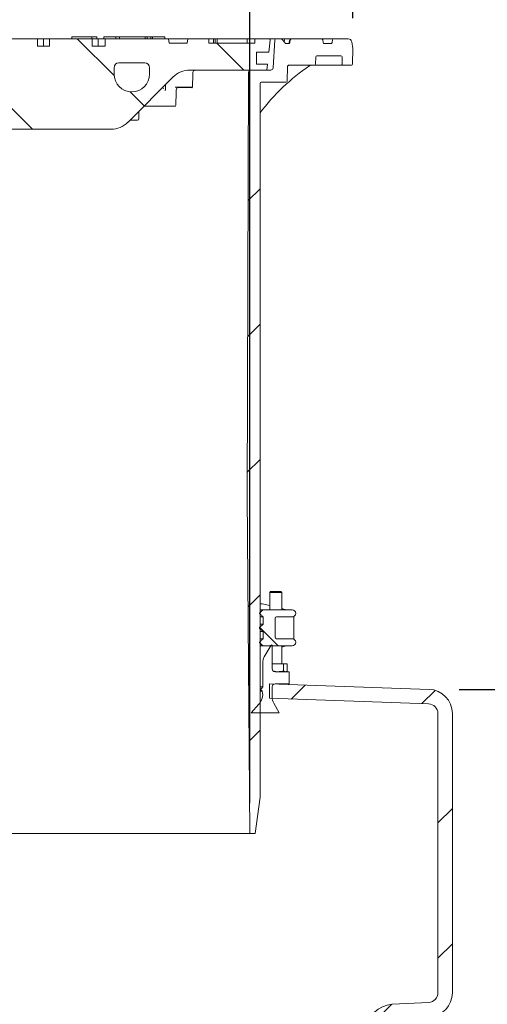
# Model space of a CAD drawing. Units: millimetres. Extents: x 476 to 6622, y 641 to 4701.
# Drawn here: x 2284 to 2672, y 3266 to 4083 of the extents above; entities that cross this region are included whole.
import ezdxf

# ---------------------------------------------------------------- set-up
doc = ezdxf.new("R2010")
doc.units = ezdxf.units.MM
doc.header["$LTSCALE"] = 25
doc.linetypes.add('SLD-Durchgehend', pattern=[0])
doc.layers.add('MAßLINIE_MAßZEICHNUNGEN', color=7, linetype='SLD-Durchgehend')
doc.styles.add('SLDTEXTSTYLE0', font='Opinion Pro')
doc.dimstyles.new('SLDDIMSTYLE0', dxfattribs={"dimtxt": 132.291667, "dimasz": 87.5, "dimexe": 0, "dimexo": 0.0625, "dimgap": 33.072917, "dimtad": 0, "dimdec": 0, "dimrnd": 1e-09, "dimzin": 12, "dimdsep": 46, "dimtxsty": 'SLDTEXTSTYLE0', "dimsah": 1, "dimcen": 0.09, "dimadec": 0, "dimazin": 3, "dimtfac": 1, "dimtdec": 0, "dimtofl": 0, "dimtmove": 0, "dimatfit": 3, "dimfxl": 1, "dimfrac": 2, "dimtolj": 1, "dimtzin": 12, "dimarcsym": 0})
doc.dimstyles.new('SLDDIMSTYLE1', dxfattribs={"dimtxt": 132.291667, "dimasz": 87.5, "dimexe": 0, "dimexo": 0.0625, "dimgap": 33.072917, "dimtad": 0, "dimdec": 0, "dimrnd": 1e-09, "dimzin": 12, "dimdsep": 46, "dimtxsty": 'SLDTEXTSTYLE0', "dimsah": 1, "dimcen": 0.09, "dimadec": 0, "dimazin": 3, "dimtfac": 1, "dimtdec": 0, "dimtmove": 0, "dimatfit": 0, "dimfxl": 1, "dimfrac": 2, "dimtolj": 1, "dimtzin": 12, "dimarcsym": 0})

# ---------------------------------------------------------------- blocks, each defined once
blk = doc.blocks.new('_D_2')
at = {"layer": 'MAßLINIE_MAßZEICHNUNGEN', "color": 7}
for p, q in [((1860.85, 3432.95), (1860.85, 4343.45)), ((2474.85, 3432.95), (2474.85, 4343.45)), ((1860.85, 4318.45), (1710.85, 4318.45)), ((2474.85, 4318.45), (2624.85, 4318.45))]:
    blk.add_line(p, q, dxfattribs=at)
for points in [[(1860.85, 4318.45), (1773.35, 4355.95), (1773.35, 4280.95)], [(2474.85, 4318.45), (2562.35, 4280.95), (2562.35, 4355.95)]]:
    blk.add_solid(points, dxfattribs=at)
at = {"layer": 'MAßLINIE_MAßZEICHNUNGEN', "color": 7, "char_height": 132.292, "attachment_point": 1, "style": 'SLDTEXTSTYLE0'}
for s, insert in [('%%c', (1935.08, 4395.13)), ('614', (2124.52, 4395.13))]:
    blk.add_mtext(s, dxfattribs=dict(at, insert=insert))
blk = doc.blocks.new('_D_3')
at = {"layer": 'MAßLINIE_MAßZEICHNUNGEN', "color": 7}
for p, q in [((1775.35, 4083.99), (1775.35, 4643.45)), ((2560.35, 4083.99), (2560.35, 4643.45)), ((1775.35, 4618.45), (1931.03, 4618.45)), ((2560.35, 4618.45), (2404.66, 4618.45))]:
    blk.add_line(p, q, dxfattribs=at)
for points in [[(1775.35, 4618.45), (1862.85, 4580.95), (1862.85, 4655.95)], [(2560.35, 4618.45), (2472.85, 4655.95), (2472.85, 4580.95)]]:
    blk.add_solid(points, dxfattribs=at)
at = {"layer": 'MAßLINIE_MAßZEICHNUNGEN', "color": 7, "char_height": 132.292, "attachment_point": 1, "style": 'SLDTEXTSTYLE0'}
for s, insert in [('%%c', (1931.03, 4695.13)), ('785', (2120.48, 4695.13))]:
    blk.add_mtext(s, dxfattribs=dict(at, insert=insert))
blk = doc.blocks.new('_D_7')
at = {"layer": 'MAßLINIE_MAßZEICHNUNGEN', "color": 7}
for p, q in [((2648.55, 3527.37), (3705.85, 3527.37)), ((3680.85, 3527.37), (3680.85, 2277.08)), ((3680.85, 640.7), (3680.85, 1890.99)), ((2688.28, 640.7), (3705.85, 640.7))]:
    blk.add_line(p, q, dxfattribs=at)
for points in [[(3680.85, 3527.37), (3643.35, 3439.87), (3718.35, 3439.87)], [(3680.85, 640.7), (3718.35, 728.2), (3643.35, 728.2)]]:
    blk.add_solid(points, dxfattribs=at)
at = {"layer": 'MAßLINIE_MAßZEICHNUNGEN', "color": 7, "insert": (3604.17, 1890.99), "char_height": 132.292, "attachment_point": 1, "rotation": 90, "style": 'SLDTEXTSTYLE0'}
blk.add_mtext('2887', dxfattribs=at)

msp = doc.modelspace()

# ---------------------------------------------------------------- hatches: boundary and pattern name
at = {"linetype": 'SLD-Durchgehend', "lineweight": 18}
h = msp.add_hatch(dxfattribs=at)
h.set_pattern_fill('ANSI31', scale=25, angle=90, style=0)
edge = h.paths.add_edge_path(flags=0)
edge.add_line((2037.03, 4060.95), (2027.13, 4060.95))
edge.add_line((2027.13, 4060.95), (2027.13, 4066.95))
edge.add_line((2027.13, 4066.95), (1991.78, 4066.95))
edge.add_line((1991.78, 4066.95), (1991.78, 4060.95))
edge.add_line((1991.78, 4060.95), (1980.85, 4060.95))
edge.add_line((1980.85, 4060.95), (1980.85, 4066.95))
edge.add_line((1980.85, 4066.95), (1928.46, 4066.95))
edge.add_line((1928.46, 4066.95), (1927.85, 4063.45))
edge.add_line((1927.85, 4063.45), (1912.85, 4063.45))
edge.add_line((1912.85, 4063.45), (1912.23, 4066.95))
edge.add_line((1912.23, 4066.95), (1894.85, 4066.95))
edge.add_line((1894.85, 4066.95), (1894.85, 4063.45))
edge.add_line((1894.85, 4063.45), (1887.01, 4063.45))
edge.add_line((1887.01, 4063.45), (1887.01, 4065.95))
edge.add_line((1887.01, 4065.95), (1885.01, 4065.95))
edge.add_line((1885.01, 4065.95), (1885.01, 4063.45))
edge.add_line((1885.01, 4063.45), (1880.11, 4063.45))
edge.add_line((1880.11, 4063.45), (1880.11, 4065.95))
edge.add_line((1880.11, 4065.95), (1877.65, 4065.95))
edge.add_line((1877.65, 4065.95), (1877.65, 4063.45))
edge.add_line((1877.65, 4063.45), (1869.35, 4063.45))
edge.add_line((1869.35, 4063.45), (1869.35, 4065.95))
edge.add_line((1869.35, 4065.95), (1867.2, 4065.95))
edge.add_line((1867.2, 4065.95), (1867.2, 4063.45))
edge.add_line((1867.2, 4063.45), (1856.85, 4063.45))
edge.add_line((1856.85, 4063.45), (1856.85, 4066.95))
edge.add_line((1856.85, 4066.95), (1844.97, 4066.95))
edge.add_arc((1844.97, 4065.95), 1, 90, 186.58194)
edge.add_line((1843.98, 4065.84), (1845.12, 4055.95))
edge.add_line((1845.12, 4055.95), (1855.35, 4055.95))
edge.add_line((1855.35, 4055.95), (1855.35, 4045.95))
edge.add_line((1855.35, 4045.95), (1846.27, 4045.95))
edge.add_line((1846.27, 4045.95), (1846.85, 4040.95))
edge.add_line((1846.85, 4040.95), (1910.56, 4040.95))
edge.add_arc((1910.56, 4020.95), 20, 45, 90, ccw=False)
edge.add_line((1924.71, 4035.09), (1961.99, 3997.81))
edge.add_arc((1976.13, 4011.95), 20, 225, 270)
edge.add_line((1976.13, 3991.95), (2061.85, 3991.95))
edge.add_line((2061.85, 3991.95), (2121.85, 4051.95))
edge.add_line((2121.85, 4051.95), (2213.85, 4051.95))
edge.add_line((2213.85, 4051.95), (2273.85, 3991.95))
edge.add_line((2273.85, 3991.95), (2359.56, 3991.95))
edge.add_arc((2359.56, 4011.95), 20, 270, 315)
edge.add_line((2373.71, 3997.81), (2410.99, 4035.09))
edge.add_arc((2425.13, 4020.95), 20, 90, 135, ccw=False)
edge.add_line((2425.13, 4040.95), (2488.85, 4040.95))
edge.add_line((2488.85, 4040.95), (2489.42, 4045.95))
edge.add_line((2489.42, 4045.95), (2480.35, 4045.95))
edge.add_line((2480.35, 4045.95), (2480.35, 4055.95))
edge.add_line((2480.35, 4055.95), (2490.58, 4055.95))
edge.add_line((2490.58, 4055.95), (2491.72, 4065.84))
edge.add_arc((2490.73, 4065.95), 1, 353.41806, 450)
edge.add_line((2490.73, 4066.95), (2478.85, 4066.95))
edge.add_line((2478.85, 4066.95), (2478.85, 4063.45))
edge.add_line((2478.85, 4063.45), (2440.85, 4063.45))
edge.add_line((2440.85, 4063.45), (2440.85, 4066.95))
edge.add_line((2440.85, 4066.95), (2423.46, 4066.95))
edge.add_line((2423.46, 4066.95), (2422.85, 4063.45))
edge.add_line((2422.85, 4063.45), (2407.85, 4063.45))
edge.add_line((2407.85, 4063.45), (2407.23, 4066.95))
edge.add_line((2407.23, 4066.95), (2354.85, 4066.95))
edge.add_line((2354.85, 4066.95), (2354.85, 4060.95))
edge.add_line((2354.85, 4060.95), (2343.92, 4060.95))
edge.add_line((2343.92, 4060.95), (2343.92, 4066.95))
edge.add_line((2343.92, 4066.95), (2308.56, 4066.95))
edge.add_line((2308.56, 4066.95), (2308.56, 4060.95))
edge.add_line((2308.56, 4060.95), (2298.66, 4060.95))
edge.add_line((2298.66, 4060.95), (2298.66, 4066.95))
edge.add_line((2298.66, 4066.95), (2263.31, 4066.95))
edge.add_line((2263.31, 4066.95), (2263.31, 4060.95))
edge.add_line((2263.31, 4060.95), (2253.41, 4060.95))
edge.add_line((2253.41, 4060.95), (2253.41, 4066.95))
edge.add_line((2253.41, 4066.95), (2218.05, 4066.95))
edge.add_line((2218.05, 4066.95), (2218.05, 4060.95))
edge.add_line((2218.05, 4060.95), (2208.15, 4060.95))
edge.add_line((2208.15, 4060.95), (2208.15, 4066.95))
edge.add_line((2208.15, 4066.95), (2172.8, 4066.95))
edge.add_line((2172.8, 4066.95), (2172.8, 4060.95))
edge.add_line((2172.8, 4060.95), (2162.9, 4060.95))
edge.add_line((2162.9, 4060.95), (2162.9, 4066.95))
edge.add_line((2162.9, 4066.95), (2127.54, 4066.95))
edge.add_line((2127.54, 4066.95), (2127.54, 4060.95))
edge.add_line((2127.54, 4060.95), (2117.64, 4060.95))
edge.add_line((2117.64, 4060.95), (2117.64, 4066.95))
edge.add_line((2117.64, 4066.95), (2082.29, 4066.95))
edge.add_line((2082.29, 4066.95), (2082.29, 4060.95))
edge.add_line((2082.29, 4060.95), (2072.39, 4060.95))
edge.add_line((2072.39, 4060.95), (2072.39, 4066.95))
edge.add_line((2072.39, 4066.95), (2037.03, 4066.95))
edge.add_line((2037.03, 4066.95), (2037.03, 4060.95))
edge = h.paths.add_edge_path(flags=0)
edge.add_arc((1958.85, 4037.7), 14.75, 270, 360, ccw=False)
edge.add_arc((1958.85, 4037.7), 14.75, 180, 270, ccw=False)
edge.add_line((1944.1, 4037.7), (1944.1, 4042.95))
edge.add_arc((1948.1, 4042.95), 4, 90, 180, ccw=False)
edge.add_line((1948.1, 4046.95), (1969.6, 4046.95))
edge.add_arc((1969.6, 4042.95), 4, 0, 90, ccw=False)
edge.add_line((1973.6, 4042.95), (1973.6, 4037.7))
edge = h.paths.add_edge_path(flags=0)
edge.add_line((2391.6, 4042.95), (2391.6, 4037.7))
edge.add_arc((2376.85, 4037.7), 14.75, 270, 360, ccw=False)
edge.add_arc((2376.85, 4037.7), 14.75, 180, 270, ccw=False)
edge.add_line((2362.1, 4037.7), (2362.1, 4042.95))
edge.add_arc((2366.1, 4042.95), 4, 90, 180, ccw=False)
edge.add_line((2366.1, 4046.95), (2387.6, 4046.95))
edge.add_arc((2387.6, 4042.95), 4, 0, 90, ccw=False)
h = msp.add_hatch(dxfattribs=at)
h.set_pattern_fill('ANSI31', scale=25, angle=2.8e-322, style=0)
edge = h.paths.add_edge_path(flags=0)
edge.add_arc((2544.39, 4065.95), 1, 90, 170)
edge.add_line((2543.41, 4066.12), (2542.99, 4063.78))
edge.add_arc((2542.01, 4063.95), 1, 270, 350, ccw=False)
edge.add_line((2542.01, 4062.95), (2536.69, 4062.95))
edge.add_arc((2536.69, 4063.95), 1, 190, 270, ccw=False)
edge.add_line((2535.7, 4063.78), (2535.29, 4066.12))
edge.add_arc((2534.3, 4065.95), 1, 10, 90)
edge.add_line((2534.3, 4066.95), (2509.39, 4066.95))
edge.add_arc((2509.39, 4065.95), 1, 90, 170)
edge.add_line((2508.41, 4066.12), (2507.99, 4063.78))
edge.add_arc((2507.01, 4063.95), 1, 270, 350, ccw=False)
edge.add_line((2507.01, 4062.95), (2504.14, 4062.95))
edge.add_line((2504.14, 4062.95), (2503.96, 4064))
edge.add_line((2503.96, 4064), (2501.3, 4066.66))
edge.add_arc((2500.59, 4065.95), 1, 45, 90)
edge.add_line((2500.59, 4066.95), (2496.57, 4066.95))
edge.add_arc((2496.57, 4065.95), 1, 90, 176.5)
edge.add_line((2495.58, 4066.01), (2494.16, 4042.83))
edge.add_arc((2492.16, 4042.95), 2, 270, 356.5, ccw=False)
edge.add_line((2492.16, 4040.95), (2475.82, 4040.95))
edge.add_arc((2475.82, 4038.95), 2, 90, 179.8)
edge.add_line((2473.82, 4038.96), (2472.6, 3687.95))
edge.add_line((2472.6, 3687.95), (2474.85, 3407.95))
edge.add_line((2474.85, 3407.95), (2479.22, 3407.95))
edge.add_line((2479.22, 3407.95), (2483.25, 3437.95))
edge.add_line((2483.25, 3437.95), (2483.25, 4029.95))
edge.add_arc((2484.25, 4029.95), 1, 90, 180, ccw=False)
edge.add_line((2484.25, 4030.95), (2504.89, 4030.95))
edge.add_arc((2504.89, 4031.95), 1, 270, 359)
edge.add_line((2505.89, 4031.93), (2506.1, 4044.01))
edge.add_spline(control_points=[(2506.1, 4044.01), (2506.1, 4044.13), (2506.12, 4044.24), (2506.16, 4044.36), (2506.2, 4044.47), (2506.26, 4044.57), (2506.34, 4044.66), (2506.42, 4044.75), (2506.51, 4044.83), (2506.61, 4044.89), (2506.71, 4044.95), (2506.82, 4045), (2506.94, 4045.02), (2506.99, 4045.03), (2507.04, 4045.03), (2507.09, 4045.03)], knot_values=[0, 0, 0, 0, 0.000354, 0.000354, 0.000354, 0.000708, 0.000708, 0.000708, 0.001066, 0.001066, 0.001066, 0.001418, 0.001418, 0.001418, 0.001572, 0.001572, 0.001572, 0.001572], weights=[1, 1, 1, 1, 1, 1, 1, 1, 1, 1, 1, 1, 1, 1, 1, 1], degree=3, periodic=0)
edge.add_ellipse((2459.1, 4045.95), major_axis=(121.88, 0), ratio=0.008205, start_angle=293.18915, end_angle=300.8629)
edge.add_spline(control_points=[(2521.62, 4045.09), (2521.91, 4045.09), (2522.19, 4045.04), (2522.47, 4044.99), (2522.64, 4044.97), (2522.81, 4044.95), (2522.97, 4044.95)], knot_values=[0, 0, 0, 0, 0.000855, 0.000855, 0.000855, 0.001358, 0.001358, 0.001358, 0.001358], weights=[1, 1, 1, 1, 1, 1, 1], degree=3, periodic=0)
edge.add_line((2522.97, 4044.95), (2528.4, 4044.95))
edge.add_arc((2528.4, 4045.95), 1, 270, 359)
edge.add_line((2529.39, 4045.93), (2529.5, 4051.97))
edge.add_arc((2530.5, 4051.95), 1, 90, 179, ccw=False)
edge.add_line((2530.5, 4052.95), (2550.36, 4052.95))
edge.add_arc((2550.36, 4051.95), 1, 1, 90, ccw=False)
edge.add_line((2551.36, 4051.97), (2551.47, 4045.93))
edge.add_arc((2552.47, 4045.95), 1, 181, 270)
edge.add_line((2552.47, 4044.95), (2559.12, 4044.95))
edge.add_arc((2559.12, 4045.95), 1, 270, 359)
edge.add_line((2560.12, 4045.93), (2560.35, 4058.99))
edge.add_line((2560.35, 4058.99), (2559.38, 4064.47))
edge.add_arc((2556.43, 4063.95), 3, 10, 90)
edge.add_line((2556.43, 4066.95), (2544.39, 4066.95))
h = msp.add_hatch(dxfattribs=at)
h.set_pattern_fill('ANSI31', scale=25, angle=90, style=0)
edge = h.paths.add_edge_path(flags=0)
edge.add_line((2482.86, 3566.62), (2482.86, 3566.22))
edge.add_spline(control_points=[(2482.86, 3566.22), (2483.1, 3565.99), (2483.35, 3565.76), (2483.6, 3565.53), (2483.84, 3565.3), (2484.09, 3565.07), (2484.34, 3564.84), (2484.58, 3564.61), (2484.83, 3564.38), (2485.08, 3564.15), (2485.32, 3563.92), (2485.57, 3563.69), (2485.81, 3563.46), (2485.83, 3563.45), (2485.84, 3563.43), (2485.86, 3563.42)], knot_values=[0, 0, 0, 0, 0.001011, 0.001011, 0.001011, 0.002022, 0.002022, 0.002022, 0.003033, 0.003033, 0.003033, 0.004044, 0.004044, 0.004044, 0.004106, 0.004106, 0.004106, 0.004106], weights=[1, 1, 1, 1, 1, 1, 1, 1, 1, 1, 1, 1, 1, 1, 1, 1], degree=3, periodic=0)
edge.add_line((2485.86, 3563.42), (2509.85, 3563.42))
edge.add_arc((2509.85, 3566.42), 3, 270, 360)
edge.add_arc((2509.85, 3566.42), 3, 0, 90)
edge.add_line((2509.85, 3569.42), (2496.85, 3569.42))
edge.add_arc((2496.85, 3570.42), 1, 180, 270, ccw=False)
edge.add_line((2495.85, 3570.42), (2495.85, 3586.42))
edge.add_arc((2496.85, 3586.42), 1, 90, 180, ccw=False)
edge.add_line((2496.85, 3587.42), (2509.85, 3587.42))
edge.add_arc((2509.85, 3590.42), 3, 270, 360)
edge.add_arc((2509.85, 3590.42), 3, 0, 90)
edge.add_line((2509.85, 3593.42), (2485.86, 3593.42))
edge.add_spline(control_points=[(2485.86, 3593.42), (2485.84, 3593.4), (2485.83, 3593.39), (2485.81, 3593.38), (2485.57, 3593.15), (2485.32, 3592.92), (2485.08, 3592.69), (2484.83, 3592.46), (2484.58, 3592.23), (2484.34, 3592), (2484.09, 3591.77), (2483.84, 3591.54), (2483.6, 3591.31), (2483.35, 3591.08), (2483.1, 3590.85), (2482.86, 3590.62)], knot_values=[0.003983, 0.003983, 0.003983, 0.003983, 0.004044, 0.004044, 0.004044, 0.005055, 0.005055, 0.005055, 0.006066, 0.006066, 0.006066, 0.007077, 0.007077, 0.007077, 0.008088, 0.008088, 0.008088, 0.008088], weights=[1, 1, 1, 1, 1, 1, 1, 1, 1, 1, 1, 1, 1, 1, 1, 1], degree=3, periodic=0)
edge.add_line((2482.86, 3590.62), (2482.86, 3590.22))
edge.add_spline(control_points=[(2482.86, 3590.22), (2482.98, 3590.1), (2483.11, 3589.99), (2483.23, 3589.87), (2483.36, 3589.75), (2483.48, 3589.64), (2483.6, 3589.52), (2483.73, 3589.41), (2483.85, 3589.29), (2483.98, 3589.17), (2484.1, 3589.06), (2484.23, 3588.94), (2484.35, 3588.82), (2484.48, 3588.71), (2484.6, 3588.59), (2484.73, 3588.48), (2484.85, 3588.36), (2484.98, 3588.24), (2485.1, 3588.13), (2485.35, 3587.89), (2485.6, 3587.66), (2485.85, 3587.43)], knot_values=[0, 0, 0, 0, 0.000511, 0.000511, 0.000511, 0.001022, 0.001022, 0.001022, 0.001533, 0.001533, 0.001533, 0.002044, 0.002044, 0.002044, 0.002555, 0.002555, 0.002555, 0.003066, 0.003066, 0.003066, 0.004088, 0.004088, 0.004088, 0.004088], weights=[1, 1, 1, 1, 1, 1, 1, 1, 1, 1, 1, 1, 1, 1, 1, 1, 1, 1, 1, 1, 1, 1], degree=3, periodic=0)
edge.add_line((2485.85, 3587.43), (2485.85, 3581.41))
edge.add_spline(control_points=[(2485.85, 3581.41), (2485.6, 3581.17), (2485.35, 3580.94), (2485.1, 3580.71), (2484.98, 3580.59), (2484.85, 3580.48), (2484.73, 3580.36), (2484.6, 3580.25), (2484.48, 3580.13), (2484.35, 3580.01), (2484.23, 3579.9), (2484.1, 3579.78), (2483.98, 3579.66), (2483.85, 3579.55), (2483.73, 3579.43), (2483.6, 3579.32), (2483.48, 3579.2), (2483.36, 3579.08), (2483.23, 3578.97), (2483.11, 3578.85), (2482.98, 3578.73), (2482.86, 3578.62)], knot_values=[0, 0, 0, 0, 0.001022, 0.001022, 0.001022, 0.001533, 0.001533, 0.001533, 0.002044, 0.002044, 0.002044, 0.002555, 0.002555, 0.002555, 0.003066, 0.003066, 0.003066, 0.003577, 0.003577, 0.003577, 0.004088, 0.004088, 0.004088, 0.004088], weights=[1, 1, 1, 1, 1, 1, 1, 1, 1, 1, 1, 1, 1, 1, 1, 1, 1, 1, 1, 1, 1, 1], degree=3, periodic=0)
edge.add_line((2482.86, 3578.62), (2482.86, 3578.22))
edge.add_spline(control_points=[(2482.86, 3578.22), (2482.98, 3578.1), (2483.11, 3577.99), (2483.23, 3577.87), (2483.36, 3577.75), (2483.48, 3577.64), (2483.6, 3577.52), (2483.73, 3577.41), (2483.85, 3577.29), (2483.98, 3577.17), (2484.1, 3577.06), (2484.23, 3576.94), (2484.35, 3576.82), (2484.48, 3576.71), (2484.6, 3576.59), (2484.73, 3576.48), (2484.85, 3576.36), (2484.98, 3576.24), (2485.1, 3576.13), (2485.35, 3575.89), (2485.6, 3575.66), (2485.85, 3575.43)], knot_values=[0, 0, 0, 0, 0.000511, 0.000511, 0.000511, 0.001022, 0.001022, 0.001022, 0.001533, 0.001533, 0.001533, 0.002044, 0.002044, 0.002044, 0.002555, 0.002555, 0.002555, 0.003066, 0.003066, 0.003066, 0.004088, 0.004088, 0.004088, 0.004088], weights=[1, 1, 1, 1, 1, 1, 1, 1, 1, 1, 1, 1, 1, 1, 1, 1, 1, 1, 1, 1, 1, 1], degree=3, periodic=0)
edge.add_line((2485.85, 3575.43), (2485.85, 3569.41))
edge.add_spline(control_points=[(2485.85, 3569.41), (2485.6, 3569.17), (2485.35, 3568.94), (2485.1, 3568.71), (2484.98, 3568.59), (2484.85, 3568.48), (2484.73, 3568.36), (2484.6, 3568.25), (2484.48, 3568.13), (2484.35, 3568.01), (2484.23, 3567.9), (2484.1, 3567.78), (2483.98, 3567.66), (2483.85, 3567.55), (2483.73, 3567.43), (2483.6, 3567.32), (2483.48, 3567.2), (2483.36, 3567.08), (2483.23, 3566.97), (2483.11, 3566.85), (2482.98, 3566.73), (2482.86, 3566.62)], knot_values=[0, 0, 0, 0, 0.001022, 0.001022, 0.001022, 0.001533, 0.001533, 0.001533, 0.002044, 0.002044, 0.002044, 0.002555, 0.002555, 0.002555, 0.003066, 0.003066, 0.003066, 0.003577, 0.003577, 0.003577, 0.004088, 0.004088, 0.004088, 0.004088], weights=[1, 1, 1, 1, 1, 1, 1, 1, 1, 1, 1, 1, 1, 1, 1, 1, 1, 1, 1, 1, 1, 1], degree=3, periodic=0)
h = msp.add_hatch(dxfattribs=at)
h.set_pattern_fill('ANSI31', scale=25, angle=90, style=0)
edge = h.paths.add_edge_path(flags=0)
edge.add_line((2492.37, 3563.96), (2486.83, 3554.36))
edge.add_arc((2495.5, 3549.35), 10.02, 150, 180)
edge.add_line((2485.48, 3549.35), (2485.48, 3529.42))
edge.add_line((2485.48, 3529.42), (2483.68, 3526.85))
edge.add_line((2483.68, 3526.85), (2485.18, 3525.79))
edge.add_arc((2473.3, 3523.17), 12.16, -42, 12.43489, ccw=False)
edge.add_line((2482.34, 3515.04), (2475.96, 3507.95))
edge.add_line((2475.96, 3507.95), (2499.23, 3507.95))
edge.add_line((2499.23, 3507.95), (2494.64, 3515.9))
edge.add_arc((2503.32, 3520.91), 10.02, 180, 210, ccw=False)
edge.add_line((2493.3, 3520.91), (2493.3, 3529.49))
edge.add_arc((2495.8, 3529.49), 2.51, 90, 180, ccw=False)
edge.add_line((2495.8, 3532), (2507.53, 3532))
edge.add_line((2507.53, 3532), (2507.53, 3542.02))
edge.add_line((2507.53, 3542.02), (2495.8, 3542.02))
edge.add_arc((2495.8, 3544.52), 2.5, 180, 270, ccw=False)
edge.add_line((2493.3, 3544.52), (2493.3, 3563.71))
edge.add_arc((2492.8, 3563.71), 0.5, 0, 150)
h = msp.add_hatch(dxfattribs=at)
h.set_pattern_fill('ANSI31', scale=25, angle=2.8e-322, style=0)
edge = h.paths.add_edge_path(flags=0)
edge.add_arc((2559.48, 2915.88), 20, 338.09085, 358.09085)
edge.add_line((2579.46, 2915.22), (2584.01, 3051.53))
edge.add_arc((2594, 3051.19), 10, 93, 178.09085, ccw=False)
edge.add_line((2593.48, 3061.18), (2604.84, 3061.77))
edge.add_arc((2604.31, 3071.76), 10, 273, 360)
edge.add_line((2614.31, 3071.76), (2614.31, 3074.27))
edge.add_arc((2604.31, 3074.27), 10, 0, 87)
edge.add_line((2604.84, 3084.26), (2578.3, 3085.65))
edge.add_arc((2578.35, 3086.65), 1, 180, 267, ccw=False)
edge.add_line((2577.35, 3086.65), (2577.35, 3088.75))
edge.add_arc((2578.35, 3088.75), 1, 103.50976, 180, ccw=False)
edge.add_arc((2577.88, 3090.7), 1, 283.50976, 358.09085)
edge.add_line((2578.88, 3090.67), (2584.01, 3244.53))
edge.add_arc((2594, 3244.19), 10, 93, 178.09085, ccw=False)
edge.add_line((2593.48, 3254.18), (2623.89, 3255.77))
edge.add_arc((2622.85, 3275.75), 20, 273, 360)
edge.add_line((2642.85, 3275.75), (2642.85, 3507.39))
edge.add_arc((2622.85, 3507.39), 20, 0, 88)
edge.add_line((2623.55, 3527.37), (2491.1, 3532))
edge.add_line((2491.1, 3532), (2491.1, 3519.99))
edge.add_line((2491.1, 3519.99), (2623.13, 3515.38))
edge.add_arc((2622.85, 3507.39), 8, 0, 88, ccw=False)
edge.add_line((2630.85, 3507.39), (2630.85, 3275.75))
edge.add_arc((2622.85, 3275.75), 8, 273, 360, ccw=False)
edge.add_line((2623.27, 3267.76), (2592.85, 3266.16))
edge.add_arc((2594, 3244.19), 22, 93, 178.09085)
edge.add_line((2572.02, 3244.93), (2567.02, 3095.14))
edge.add_arc((2578.35, 3088.75), 13, 150.59665, 180)
edge.add_line((2565.35, 3088.75), (2565.35, 3086.65))
edge.add_arc((2578.35, 3086.65), 13, 180, 267)
edge.add_line((2577.67, 3073.67), (2590.9, 3072.97))
edge.add_arc((2594, 3051.19), 22, 98.11948, 178.09085)
edge.add_line((2572.02, 3051.93), (2567.47, 2915.62))
edge.add_arc((2559.48, 2915.88), 8, 338.09085, 358.09085, ccw=False)
edge.add_line((2566.9, 2912.9), (2560.38, 2896.7))
edge.add_line((2560.38, 2896.7), (2573.32, 2896.7))
edge.add_line((2573.32, 2896.7), (2578.03, 2908.42))

# ---------------------------------------------------------------- linework, layer by layer
at = {"color": 7, "linetype": 'SLD-Durchgehend', "lineweight": 18}
for p, q in [((2298.66, 4066.95), (2263.31, 4066.95)), ((2298.66, 4066.95), (2298.66, 4060.95)), ((2298.66, 4066.95), (2303.61, 4066.95)), ((2303.61, 4060.95), (2303.61, 4066.95)), ((2303.61, 4066.95), (2308.56, 4066.95)), ((2308.56, 4060.95), (2308.56, 4066.95)), ((2343.92, 4066.95), (2308.56, 4066.95)), ((2327.1, 4068.45), (2327.1, 4066.95)), ((2327.1, 4068.45), (2327.54, 4068.45)), ((2327.54, 4068.45), (2335.4, 4068.45)), ((2335.4, 4068.45), (2337.09, 4068.45)), ((2337.09, 4068.45), (2343.5, 4068.45)), ((2343.5, 4068.45), (2343.76, 4068.45)), ((2343.76, 4066.95), (2343.76, 4068.45)), ((2343.76, 4068.45), (2346.92, 4068.45)), ((2343.92, 4066.95), (2343.92, 4060.95)), ((2343.92, 4066.95), (2348.87, 4066.95)), ((2346.92, 4068.45), (2347.76, 4068.45)), ((2347.76, 4066.95), (2347.76, 4068.45)), ((2348.87, 4060.95), (2348.87, 4066.95)), ((2348.87, 4066.95), (2354.85, 4066.95)), ((2353.65, 4068.45), (2353.65, 4066.95)), ((2353.65, 4068.45), (2354.04, 4068.45)), ((2354.04, 4068.45), (2361.01, 4068.45)), ((2354.85, 4066.95), (2354.85, 4060.95)), ((2407.23, 4066.95), (2354.85, 4066.95)), ((2361.01, 4068.45), (2362.53, 4068.45)), ((2362.53, 4068.45), (2363.49, 4068.45)), ((2363.49, 4068.45), (2363.49, 4066.95)), ((2363.49, 4068.45), (2363.55, 4068.45)), ((2363.55, 4068.45), (2365.72, 4068.45)), ((2365.72, 4068.45), (2366.45, 4068.45)), ((2366.45, 4068.45), (2366.73, 4068.45)), ((2366.73, 4068.45), (2366.73, 4066.95)), ((2366.73, 4068.45), (2388.02, 4068.45)), ((2388.02, 4068.45), (2388.02, 4066.95)), ((2388.02, 4068.45), (2389.47, 4068.45)), ((2389.47, 4068.45), (2389.47, 4066.95)), ((2389.47, 4068.45), (2392.73, 4068.45)), ((2392.73, 4068.45), (2392.73, 4066.95)), ((2392.73, 4068.45), (2394.13, 4068.45)), ((2394.13, 4068.45), (2394.13, 4066.95)), ((2394.13, 4068.45), (2404.2, 4068.45)), ((2404.2, 4068.45), (2404.2, 4066.95)), ((2407.85, 4063.45), (2407.23, 4066.95)), ((2407.23, 4066.95), (2423.46, 4066.95)), ((2423.46, 4066.95), (2422.85, 4063.45)), ((2440.85, 4066.95), (2423.46, 4066.95)), ((2440.85, 4066.95), (2440.85, 4063.45)), ((2444.74, 4066.95), (2440.85, 4066.95)), ((2444.74, 4063.45), (2444.74, 4066.95)), ((2444.74, 4066.95), (2446.01, 4066.95)), ((2446.01, 4063.45), (2446.01, 4066.95)), ((2447.58, 4066.95), (2446.01, 4066.95)), ((2447.58, 4063.45), (2447.58, 4066.95)), ((2447.58, 4066.95), (2472.53, 4066.95)), ((2478.85, 4066.95), (2472.53, 4066.95)), ((2472.53, 4063.45), (2472.53, 4066.95)), ((2478.85, 4066.95), (2478.85, 4063.45)), ((2490.73, 4066.95), (2478.85, 4066.95)), ((2490.73, 4066.95), (2496.57, 4066.95)), ((2500.59, 4066.95), (2496.57, 4066.95)), ((2500.59, 4066.95), (2501.32, 4066.95)), ((2501.32, 4066.95), (2504.57, 4066.95)), ((2504.57, 4066.95), (2507.54, 4066.95)), ((2507.54, 4066.95), (2508.89, 4066.95)), ((2508.89, 4066.95), (2509.39, 4066.95)), ((2534.3, 4066.95), (2509.39, 4066.95)), ((2534.3, 4066.95), (2544.39, 4066.95)), ((2556.43, 4066.95), (2544.39, 4066.95)), ((2298.66, 4060.95), (2308.56, 4060.95)), ((2343.92, 4060.95), (2354.85, 4060.95)), ((2422.85, 4063.45), (2407.85, 4063.45)), ((2440.85, 4063.45), (2478.85, 4063.45)), ((2490.58, 4055.95), (2491.72, 4065.84)), ((2495.58, 4066.01), (2494.16, 4042.83)), ((2501.3, 4066.66), (2503.96, 4064)), ((2503.6, 4066.12), (2503.3, 4064.65)), ((2503.6, 4066.12), (2503.59, 4066.15)), ((2504.14, 4062.95), (2503.96, 4064)), ((2507.01, 4062.95), (2504.14, 4062.95)), ((2507.9, 4066.12), (2507.9, 4066.13)), ((2508.41, 4066.12), (2507.99, 4063.78)), ((2535.7, 4063.78), (2535.29, 4066.12)), ((2542.01, 4062.95), (2536.69, 4062.95)), ((2543.41, 4066.12), (2542.99, 4063.78)), ((2560.35, 4058.99), (2559.38, 4064.47)), ((2560.12, 4045.93), (2560.35, 4058.99)), ((2480.35, 4055.95), (2490.58, 4055.95)), ((2480.35, 4045.95), (2480.35, 4055.95)), ((2529.39, 4045.93), (2529.5, 4051.97)), ((2530.5, 4052.95), (2550.36, 4052.95)), ((2551.47, 4045.93), (2551.36, 4051.97)), ((2362.1, 4042.95), (2362.1, 4037.7)), ((2366.1, 4046.95), (2387.6, 4046.95)), ((2391.6, 4042.95), (2391.6, 4037.7)), ((2489.42, 4045.95), (2480.35, 4045.95)), ((2488.85, 4040.95), (2489.42, 4045.95)), ((2505.89, 4031.93), (2506.1, 4044.01)), ((2521.62, 4044.95), (2507.1, 4044.95)), ((2528.4, 4044.95), (2522.97, 4044.95)), ((2550.17, 4044.95), (2530.11, 4044.95)), ((2552.47, 4044.95), (2552.25, 4044.95)), ((2559.12, 4044.95), (2552.47, 4044.95)), ((2373.71, 3997.81), (2410.99, 4035.09)), ((2425.13, 4040.95), (2488.85, 4040.95)), ((2473.82, 4038.96), (2472.6, 3687.95)), ((2492.16, 4040.95), (2475.82, 4040.95)), ((2404.75, 4028.85), (2404.75, 4025)), ((2426.12, 4026.95), (2412.97, 4026.95)), ((2415.66, 4026.45), (2427.18, 4026.45)), ((2427.09, 4026.95), (2426.12, 4026.95)), ((2483.25, 4029.95), (2483.25, 3437.95)), ((2484.25, 4030.95), (2504.89, 4030.95)), ((2411.16, 4010.95), (2386.85, 4010.95)), ((2411.83, 4010.95), (2411.16, 4010.95)), ((2411.88, 4010.95), (2413.1, 4010.95)), ((2412.79, 4011.02), (2412.88, 4011.02)), ((2382.58, 4000.45), (2382.58, 4006.68)), ((2378.21, 3999.45), (2375.35, 3999.45)), ((2381.58, 3999.45), (2378.21, 3999.45)), ((2273.85, 3991.95), (2359.56, 3991.95)), ((2472.6, 3687.95), (2474.85, 3407.95)), ((2492.02, 3608.42), (2491.27, 3607.67)), ((2491.27, 3607.67), (2491.27, 3593.42)), ((2501.01, 3607.67), (2491.27, 3607.67)), ((2492.02, 3608.42), (2500.3, 3608.42)), ((2500.3, 3608.42), (2500.52, 3608.42)), ((2501.27, 3607.67), (2500.52, 3608.42)), ((2501.27, 3607.67), (2501.01, 3607.67)), ((2501.27, 3593.42), (2501.27, 3607.67)), ((2484.29, 3598.42), (2483.25, 3598.42)), ((2483.25, 3598.4), (2484.21, 3598.42)), ((2483.25, 3593.42), (2485.86, 3593.42)), ((2484.29, 3598.42), (2484.21, 3598.42)), ((2491.27, 3596.8), (2485, 3598.33)), ((2485.86, 3593.42), (2509.85, 3593.42)), ((2505.09, 3593.42), (2501.27, 3594.35)), ((2482.86, 3590.22), (2482.86, 3590.62)), ((2483.25, 3587.43), (2485.85, 3587.43)), ((2485.85, 3587.43), (2485.85, 3581.41)), ((2495.85, 3570.42), (2495.85, 3586.42)), ((2496.85, 3587.42), (2509.85, 3587.42)), ((2511.27, 3569.06), (2511.27, 3587.78)), ((2482.86, 3578.22), (2482.86, 3578.62)), ((2483.25, 3581.41), (2485.85, 3581.41)), ((2483.25, 3575.43), (2485.85, 3575.43)), ((2483.25, 3569.41), (2485.85, 3569.41)), ((2485.85, 3575.43), (2485.85, 3569.41)), ((2496.85, 3569.42), (2509.85, 3569.42)), ((2482.86, 3566.22), (2482.86, 3566.62)), ((2483.25, 3563.42), (2485.86, 3563.42)), ((2485.86, 3563.42), (2509.85, 3563.42)), ((2492.37, 3563.96), (2486.83, 3554.36)), ((2493.3, 3544.52), (2493.3, 3563.71)), ((2501.27, 3562.48), (2505.09, 3563.42)), ((2501.27, 3548.42), (2501.27, 3563.42)), ((2485.48, 3549.35), (2485.48, 3529.42)), ((2502.79, 3548.42), (2493.3, 3548.42)), ((2502.79, 3542.78), (2502.79, 3548.42)), ((2505.88, 3548.42), (2502.79, 3548.42)), ((2505.88, 3542.78), (2505.88, 3548.42)), ((2507.53, 3542.02), (2495.8, 3542.02)), ((2504.77, 3542.02), (2505.22, 3542.28)), ((2507.53, 3532), (2507.53, 3542.02)), ((2485.48, 3529.42), (2483.25, 3529.42)), ((2485.48, 3529.42), (2483.68, 3526.85)), ((2491.1, 3532), (2491.1, 3519.99)), ((2623.55, 3527.37), (2491.1, 3532)), ((2493.3, 3520.91), (2493.3, 3529.49)), ((2495.8, 3532), (2507.53, 3532)), ((2483.68, 3526.85), (2483.25, 3526.85)), ((2485.18, 3525.79), (2483.25, 3525.79)), ((2483.68, 3526.85), (2485.18, 3525.79)), ((2623.13, 3515.38), (2491.1, 3519.99)), ((2482.34, 3515.04), (2475.96, 3507.95)), ((2499.23, 3507.95), (2494.64, 3515.9)), ((2475.96, 3507.95), (2499.23, 3507.95)), ((2630.85, 3275.75), (2630.85, 3507.39)), ((2642.85, 3275.75), (2642.85, 3507.39)), ((2483.25, 3437.95), (2479.22, 3407.95)), ((2474.85, 3407.95), (1860.85, 3407.95)), ((2474.85, 3407.95), (2479.22, 3407.95)), ((2592.85, 3266.16), (2623.27, 3267.76))]:
    msp.add_line(p, q, dxfattribs=at)
at = {"color": 7, "linetype": 'SLD-Durchgehend', "lineweight": 18, "flags": 128}
for points in [[(2507.9, 4066.12), (2507.54, 4064.19), (2507.47, 4063.78)], [(2427.55, 4038.99), (2427.49, 4036.33), (2427.32, 4028.35)], [(2413.66, 4024.48), (2413.62, 4021.58), (2413.51, 4012.91)], [(2482.86, 3590.62), (2483.6, 3591.31), (2484.34, 3592), (2485.08, 3592.69), (2485.81, 3593.38), (2485.86, 3593.42)], [(2485.85, 3587.43), (2485.1, 3588.13), (2484.73, 3588.48), (2484.35, 3588.82), (2483.98, 3589.17), (2483.6, 3589.52), (2483.23, 3589.87), (2482.86, 3590.22)], [(2482.86, 3578.62), (2483.23, 3578.97), (2483.6, 3579.32), (2483.98, 3579.66), (2484.35, 3580.01), (2484.73, 3580.36), (2485.1, 3580.71), (2485.85, 3581.41)], [(2485.85, 3575.43), (2485.1, 3576.13), (2484.73, 3576.48), (2484.35, 3576.82), (2483.98, 3577.17), (2483.6, 3577.52), (2483.23, 3577.87), (2482.86, 3578.22)], [(2482.86, 3566.62), (2483.23, 3566.97), (2483.6, 3567.32), (2483.98, 3567.66), (2484.35, 3568.01), (2484.73, 3568.36), (2485.1, 3568.71), (2485.85, 3569.41)], [(2485.86, 3563.42), (2485.81, 3563.46), (2485.08, 3564.15), (2484.34, 3564.84), (2483.6, 3565.53), (2482.86, 3566.22)]]:
    msp.add_lwpolyline(points, dxfattribs=at)
at = {"color": 7, "linetype": 'SLD-Durchgehend', "lineweight": 18}
for centre, radius, start, end in [((2490.73, 4065.95), 1, 353.41806, 90), ((2496.57, 4065.95), 1, 90, 176.5), ((2500.59, 4065.95), 1, 45, 90), ((2504.57, 4065.95), 1, 90, 168.45214), ((2508.89, 4065.95), 1, 90, 169.46505), ((2509.39, 4065.95), 1, 90, 170), ((2534.3, 4065.95), 1, 10, 90), ((2544.39, 4065.95), 1, 90, 170), ((2556.43, 4063.95), 3, 10, 90), ((2506.48, 4063.95), 0.999, 270.03427, 350.05324), ((2507.01, 4063.95), 1, 270, 350), ((2536.69, 4063.95), 1, 190, 270), ((2542.01, 4063.95), 1, 270, 350), ((2530.5, 4051.95), 1, 90, 179), ((2550.36, 4051.95), 1, 1, 90), ((2366.1, 4042.95), 4, 90, 180), ((2387.6, 4042.95), 4, 0, 90), ((2492.16, 4042.95), 2, 270, 356.5), ((2525.06, 4043.96), 0.994, 90.00845, 124.496), ((2528.4, 4045.95), 1, 270, 359), ((2552.25, 4045.95), 1, 180.98288, 269.98365), ((2552.47, 4045.95), 1, 181, 270), ((2559.12, 4045.95), 1, 270, 359), ((2376.85, 4037.7), 14.75, 180, 270), ((2376.85, 4037.7), 14.75, 270, 0), ((2425.13, 4020.95), 20, 90, 135), ((2429.55, 4038.95), 2, 90, 178.77607), ((2475.82, 4038.95), 2, 90, 179.8), ((2415.66, 4024.45), 2, 90, 179.24631), ((2484.25, 4029.95), 1, 90, 180), ((2504.89, 4031.95), 1, 270, 359), ((2359.56, 4011.95), 20, 270, 315), ((2381.58, 4000.45), 1, 270, 0), ((2484.29, 3595.42), 3, 76.25779, 90), ((2509.85, 3590.42), 3, 0, 90), ((2496.85, 3586.42), 1, 90, 180), ((2509.85, 3590.42), 3, 270, 0), ((2496.85, 3570.42), 1, 180, 270), ((2509.85, 3566.42), 3, 0, 90), ((2492.8, 3563.71), 0.5, 0, 150), ((2509.85, 3566.42), 3, 270, 0), ((2495.5, 3549.35), 10.02, 150, 180), ((2495.8, 3544.52), 2.51, 180, 270), ((2495.8, 3529.49), 2.51, 90, 180), ((2473.3, 3523.17), 12.16, 318, 12.43489), ((2503.32, 3520.91), 10.02, 180, 210), ((2622.85, 3507.39), 20, 0, 88), ((2622.85, 3507.39), 8, 0, 88), ((2622.85, 3275.75), 8, 273, 0), ((2622.85, 3275.75), 20, 273, 0), ((2594, 3244.19), 22, 93, 178.09085)]:
    msp.add_arc(centre, radius, start, end, dxfattribs=at)
for centre, major_axis, ratio, start_param, end_param in [((2625.56, 3896.23), (34.98, 176.6), 0.996072, 0.79494, 1.112847), ((2459.1, 4045.95), (121.88, 0), 0.008205, 5.117116, 5.251048), ((2368.76, 4028.97), (35.75, -4.31), 0.10285, 0.261863, 0.374255)]:
    msp.add_ellipse(centre, major_axis=major_axis, ratio=ratio, start_param=start_param, end_param=end_param, dxfattribs=at)
for points, knots in [([(2506.1, 4044.01), (2506.11, 4044.13), (2506.14, 4044.36), (2506.33, 4044.68), (2506.6, 4044.91), (2506.87, 4045.02), (2507.04, 4045.03), (2507.09, 4045.03)], [0, 0, 0, 0, 0.225229, 0.450351, 0.677736, 0.900808, 1, 1, 1, 1]), ([(2506.17, 4044.3), (2506.2, 4044.37), (2506.25, 4044.52), (2506.44, 4044.73), (2506.71, 4044.89), (2506.95, 4044.97), (2507.08, 4044.95), (2507.09, 4044.95)], [0, 0, 0, 0, 0.1789701, 0.4051895, 0.6789009, 0.9790346, 1, 1, 1, 1]), ([(2522.97, 4044.95), (2522.81, 4044.96), (2522.36, 4045), (2521.91, 4045.06), (2521.62, 4045.09)], [0, 0, 0, 0, 0.369832, 1, 1, 1, 1]), ([(2522.97, 4044.95), (2522.94, 4044.95), (2522.74, 4044.95), (2522.29, 4044.95), (2521.85, 4044.95), (2521.62, 4044.95)], [0, 0, 0, 0, 0.089506, 0.544755, 1, 1, 1, 1]), ([(2530.11, 4044.95), (2529.97, 4044.95), (2529.6, 4044.95), (2529.05, 4044.95), (2528.62, 4044.95), (2528.49, 4044.95), (2528.44, 4044.95)], [0, 0, 0, 0, 0.209724, 0.53197, 0.854238, 1, 1, 1, 1]), ([(2551.96, 4044.95), (2551.94, 4044.95), (2551.83, 4044.95), (2551.45, 4044.95), (2550.85, 4044.95), (2550.4, 4044.95), (2550.17, 4044.95)], [0, 0, 0, 0, 0.061752, 0.374467, 0.687235, 1, 1, 1, 1]), ([(2424.38, 4026.95), (2424.4, 4026.85), (2424.42, 4026.68), (2424.45, 4026.51), (2424.46, 4026.45)], [0, 0, 0, 0, 0.622088, 1, 1, 1, 1]), ([(2426.78, 4026.65), (2426.62, 4026.67), (2426.1, 4026.77), (2425.58, 4026.88), (2425.2, 4026.95)], [0, 0, 0, 0, 0.290845, 1, 1, 1, 1]), ([(2426.69, 4026.45), (2426.57, 4026.48), (2426.2, 4026.58), (2425.84, 4026.69), (2425.61, 4026.76)], [0, 0, 0, 0, 0.347287, 1, 1, 1, 1]), ([(2427.14, 4026.68), (2427.11, 4026.69), (2426.88, 4026.77), (2426.51, 4026.85), (2426.21, 4026.94), (2426.17, 4026.95)], [0, 0, 0, 0, 0.088753, 0.84897, 1, 1, 1, 1]), ([(2427.32, 4028.36), (2427.3, 4028.09), (2427.27, 4027.55), (2427.09, 4026.89), (2426.91, 4026.49), (2426.77, 4026.33), (2426.79, 4026.35), (2426.79, 4026.35)], [0, 0, 0, 0, 0.2483272, 0.5118272, 0.7204854, 0.9061042, 1, 1, 1, 1]), ([(2404.75, 4024.99), (2404.75, 4024.97), (2404.75, 4024.87), (2404.72, 4024.69), (2404.67, 4024.49), (2404.58, 4024.32), (2404.48, 4024.19), (2404.43, 4024.16), (2404.41, 4024.16), (2404.4, 4024.16)], [0, 0, 0, 0, 0.032009, 0.151957, 0.274212, 0.416788, 0.611603, 0.961542, 1, 1, 1, 1]), ([(2411.93, 4010.96), (2412.04, 4010.96), (2412.29, 4010.97), (2412.6, 4011.01), (2412.74, 4011.01), (2412.79, 4011.01)], [0, 0, 0, 0, 0.364406, 0.773026, 1, 1, 1, 1]), ([(2413.5, 4012.91), (2413.49, 4012.66), (2413.46, 4012.14), (2413.27, 4011.49), (2413.06, 4011.08), (2412.9, 4010.91), (2412.91, 4010.91), (2412.91, 4010.92)], [0, 0, 0, 0, 0.228827, 0.472914, 0.674222, 0.864666, 1, 1, 1, 1]), ([(2504.76, 3593.42), (2504.77, 3593.42), (2504.82, 3593.42), (2504.88, 3593.42), (2504.92, 3593.42), (2504.92, 3593.42)], [0, 0, 0, 0, 0.180615, 0.916035, 1, 1, 1, 1]), ([(2504.92, 3563.42), (2504.92, 3563.42), (2504.88, 3563.42), (2504.82, 3563.42), (2504.77, 3563.42), (2504.76, 3563.42)], [0, 0, 0, 0, 0.081813, 0.798386, 1, 1, 1, 1]), ([(2497.98, 3542.02), (2497.87, 3542.02), (2497, 3542.03), (2495.81, 3542.13), (2494.77, 3542.39), (2494.45, 3542.47)], [0, 0, 0, 0, 0.095886, 0.726152, 1, 1, 1, 1]), ([(2502.79, 3542.78), (2502.01, 3542.57), (2500.43, 3542.14), (2498.8, 3542.06), (2497.98, 3542.02)], [0, 0, 0, 0, 0.495458, 1, 1, 1, 1]), ([(2504.33, 3542.02), (2504.19, 3542.03), (2503.67, 3542.07), (2503.16, 3542.48), (2502.79, 3542.78)], [0, 0, 0, 0, 0.268634, 1, 1, 1, 1]), ([(2505.88, 3542.78), (2505.75, 3542.66), (2505.25, 3542.22), (2504.72, 3542.1), (2504.33, 3542.02)], [0, 0, 0, 0, 0.257551, 1, 1, 1, 1])]:
    msp.add_open_spline(points, degree=3, knots=knots, dxfattribs=at)

# ---------------------------------------------------------------- dimensions: what is measured, and where the dimension line sits
at = {"layer": 'MAßLINIE_MAßZEICHNUNGEN', "color": 7}
dim = msp.add_linear_dim(base=(2560.35, 4618.45), p1=(1775.35, 4058.99), p2=(2560.35, 4058.99), text='%%c<>', dimstyle='SLDDIMSTYLE1', dxfattribs=at)
dim.commit()
dim.dimension.update_dxf_attribs({"geometry": '_D_3', "text_midpoint": (2167.85, 4618.45), "dimtype": 160})
dim = msp.add_linear_dim(base=(1860.85, 4318.45), p1=(2474.85, 3407.95), p2=(1860.85, 3407.95), angle=0, text='%%c<>', dimstyle='SLDDIMSTYLE1', dxfattribs=at)
dim.commit()
dim.dimension.update_dxf_attribs({"geometry": '_D_2', "text_midpoint": (2167.85, 4318.45), "dimtype": 160})
dim = msp.add_linear_dim(base=(3680.85, 3527.37), p1=(2663.28, 640.7), p2=(2623.55, 3527.37), angle=90, dimstyle='SLDDIMSTYLE0', dxfattribs=at)
dim.commit()
dim.dimension.update_dxf_attribs({"geometry": '_D_7', "text_midpoint": (3680.85, 2084.04), "dimtype": 160})

doc.saveas('drawing.dxf')
